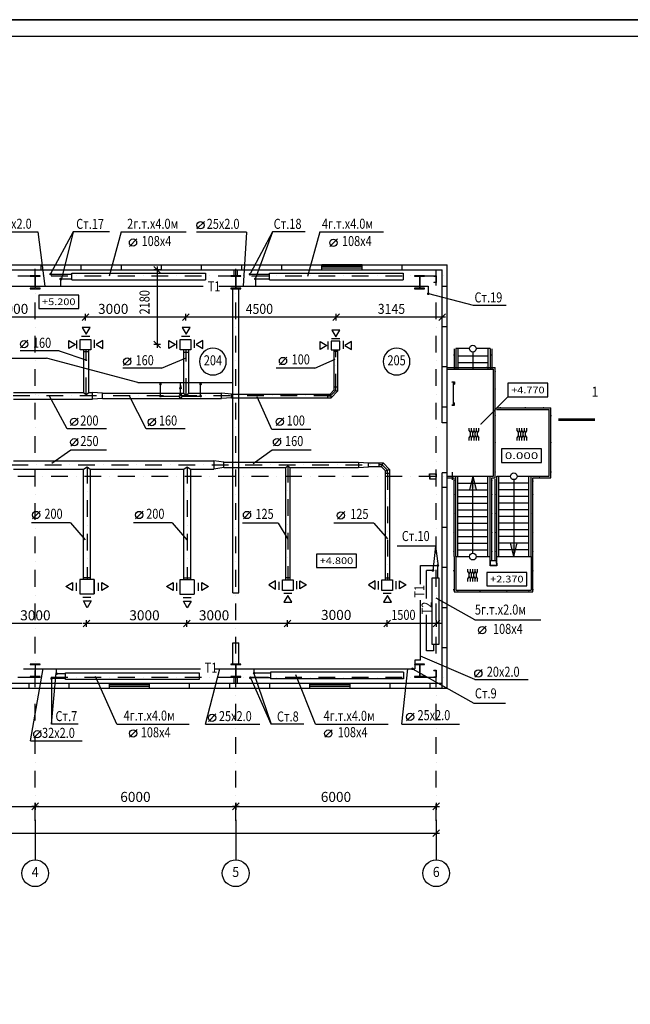
# Model space of a CAD drawing. Units: millimetres. Extents: x 80955 to 165055, y 0 to 59400.
# Drawn here: x 107086 to 125356, y 29964 to 59400 of the extents above; entities that cross this region are included whole.
import ezdxf
from ezdxf.enums import TextEntityAlignment as Align

# ---------------------------------------------------------------- set-up
doc = ezdxf.new("R2010")
doc.units = ezdxf.units.MM
doc.header["$LTSCALE"] = 1000
doc.header["$MEASUREMENT"] = 0
doc.linetypes.add('DASHDOT', pattern=[1, 0.5, -0.25, 0, -0.25])
doc.layers.get('0').update_dxf_attribs({"linetype": 'CONTINUOUS'})
for name, color, linetype in [('1COL', 3, 'CONTINUOUS'), ('1EXPL', 2, 'CONTINUOUS'), ('1serv', 2, 'CONTINUOUS'), ('1WALLD', 2, 'CONTINUOUS'), ('AXES', 1, 'DASHDOT'), ('AXESM', 1, 'CONTINUOUS'), ('FORMAT', 7, 'CONTINUOUS'), ('VENT', 3, 'CONTINUOUS'), ('ОВ', 7, 'CONTINUOUS'), ('ОТОПЛЕНИЕ', 60, 'CONTINUOUS'), ('Панели', 7, 'CONTINUOUS'), ('Перегородки', 7, 'CONTINUOUS'), ('СВЯЗИ', 3, 'CONTINUOUS'), ('Сетка', 6, 'CONTINUOUS')]:
    doc.layers.add(name, color=color, linetype=linetype)
doc.styles.add('ar40', font='ar.shx', dxfattribs={"width": 0.8})
doc.styles.get("Standard").update_dxf_attribs({"font": 'txt', "width": 0.9})
doc.styles.add('TXT0', font='txt', dxfattribs={"width": 0.8})
doc.styles.add('txt200', font='monotxt8.shx', dxfattribs={"width": 0.9, "height": 200})
doc.styles.add('TXT300', font='txt.shx', dxfattribs={"width": 0.9, "height": 300})

# ---------------------------------------------------------------- blocks, each defined once
blk = doc.blocks.new('DBLK_0')
at = {"color": 0, "linetype": 'ByBlock'}
for p, q in [((1, 1), (-1, -1)), ((-1, 0), (1, 0)), ((0, 1), (0, -1))]:
    blk.add_line(p, q, dxfattribs=at)
blk = doc.blocks.new('APF047500')
for p, q in [((-150, 374), (-150, 388)), ((-150, 388), (150, 388)), ((-26.75, 374), (-150, 374)), ((-4.75, 36), (-4.75, 352)), ((4.75, 36), (4.75, 352)), ((150, 374), (26.75, 374)), ((150, 388), (150, 374)), ((-150, 0), (-150, 14)), ((-150, 14), (-26.75, 14)), ((150, 0), (-150, 0)), ((26.75, 14), (150, 14)), ((150, 14), (150, 0))]:
    blk.add_line(p, q)
for centre, start, end in [((-26.75, 352), 0, 90), ((26.75, 352), 90, 180), ((-26.75, 36), 270, 0), ((26.75, 36), 180, 270)]:
    blk.add_arc(centre, 22, start, end)
blk = doc.blocks.new('ba002')
at = {"color": 0, "linetype": 'ByBlock'}
blk.add_line((0, 0), (12, 0), dxfattribs=at)
blk.add_circle((16, 0), 4, dxfattribs=at)
at = {"width": 0.9, "flags": 1}
blk.add_attdef('AXES', text='', height=3, dxfattribs=at).set_placement((16, 0), align=Align.MIDDLE)
blk = doc.blocks.new('BF211500')
for p, q in [((0, 0), (0, 200)), ((0, 200), (76, 200)), ((76, 0), (0, 0)), ((5, 21), (5, 179)), ((72, 194), (14, 189)), ((72, 6), (14, 11)), ((76, 200), (76, 198)), ((76, 2), (76, 0))]:
    blk.add_line(p, q)
for centre, radius, start, end in [((15, 179), 9.5, 95, 180), ((15, 21), 9.5, 180, 265), ((72, 198), 4, 275, 0), ((72, 2), 4, 0, 85)]:
    blk.add_arc(centre, radius, start, end)
blk = doc.blocks.new('OTMET_P')
at = {"color": 0, "linetype": 'ByBlock'}
blk.add_lwpolyline([(-6, -2), (-6, 2), (6, 2), (6, -2)], close=True, dxfattribs=at)
at = {"color": 0, "linetype": 'ByBlock', "style": 'txt200', "width": 1.071429}
blk.add_attdef('OTMET', text='', height=2, dxfattribs=at).set_placement((-5, -1), (5, -1), align=Align.FIT)
blk = doc.blocks.new('BF111500')
for p, q in [((0, 0), (0, 200)), ((0, 200), (76, 200)), ((76, 0), (0, 0)), ((5, 21), (5, 179)), ((72, 194), (14, 189)), ((72, 6), (14, 11)), ((76, 200), (76, 198)), ((76, 2), (76, 0))]:
    blk.add_line(p, q)
for centre, radius, start, end in [((15, 179), 9.5, 95, 180), ((15, 21), 9.5, 180, 265), ((72, 198), 4, 275, 0), ((72, 2), 4, 0, 85)]:
    blk.add_arc(centre, radius, start, end)
blk = doc.blocks.new('be301')
at = {"color": 0, "linetype": 'ByBlock'}
blk.add_circle((0, 0), 4, dxfattribs=at)
at = {"color": 0, "linetype": 'ByBlock', "style": 'TXT0', "width": 0.8}
blk.add_attdef('ENOM', text='', height=3, dxfattribs=at).set_placement((0, 0), align=Align.MIDDLE)
at = {"color": 0, "linetype": 'ByBlock', "style": 'TXT0', "width": 0.8, "flags": 1}
blk.add_attdef('ETYP', text='', height=3, dxfattribs=at).set_placement((0, 0), align=Align.MIDDLE)
at = {"color": 0, "linetype": 'ByBlock', "style": 'TXT0', "flags": 1}
for tag, p, width in [('ENAI', (8.16, -1), 0.9), ('EPER', (13.86, -4.21), 0.9), ('NOTD', (13.65, -6.77), 0.9), ('WTOP', (13.65, -10.11), 0.9), ('KTG', (-4.21, -12.12), 0.8), ('WBOT', (13.65, -13.44), 0.9), ('ATOP', (13.65, -16.77), 0.9), ('ABOT', (13.65, -20.11), 0.9)]:
    blk.add_attdef(tag, p, '', height=2, dxfattribs=dict(at, width=width))
at = {"color": 0, "linetype": 'ByBlock', "style": 'TXT0', "width": 0.9, "flags": 1}
blk.add_attdef('EAREA', text='', height=2, dxfattribs=at).set_placement((0.05, -6.98), align=Align.CENTER)
blk = doc.blocks.new('EF529500')
for p, q in [((3, 75), (0, 75)), ((0, 75), (0, 0)), ((0, 0), (75, 0)), ((6, 15), (6, 72)), ((72, 6), (15, 6)), ((75, 3), (75, 0))]:
    blk.add_line(p, q)
for centre, radius, start, end in [((3, 72), 3, 0, 90), ((15, 15), 9, 180, 270), ((72, 3), 3, 0, 90)]:
    blk.add_arc(centre, radius, start, end)

msp = doc.modelspace()

# ---------------------------------------------------------------- linework, layer by layer
for p, q in [((116129, 51923), (116129, 52073)), ((117329, 52073), (116129, 52073)), ((117329, 52023), (116129, 52023)), ((117329, 51973), (116129, 51973)), ((117329, 51923), (117329, 52073)), ((109194, 50194), (108954, 50194)), ((108954, 50194), (109074, 49994)), ((109074, 49994), (109194, 50194)), ((111949, 50194), (112069, 49994)), ((112189, 50194), (111949, 50194)), ((112069, 49994), (112189, 50194)), ((116668, 50123), (116428, 50123)), ((116428, 50123), (116548, 49923)), ((116548, 49923), (116668, 50123)), ((119729, 50229), (119879, 50229)), ((108554, 49572), (108554, 49812)), ((108554, 49812), (108754, 49692)), ((108796, 49571), (108796, 49811)), ((108940, 49939), (109180, 49939)), ((109329, 49588), (109329, 49828)), ((109571, 49813), (109371, 49693)), ((109571, 49573), (109571, 49813)), ((111546, 49812), (111746, 49692)), ((111546, 49572), (111546, 49812)), ((111789, 49571), (111789, 49811)), ((111932, 49939), (112172, 49939)), ((112321, 49588), (112321, 49828)), ((112564, 49811), (112364, 49691)), ((112564, 49571), (112564, 49811)), ((116073, 49544), (116073, 49784)), ((116073, 49784), (116273, 49664)), ((116316, 49543), (116316, 49783)), ((116420, 49869), (116660, 49869)), ((116771, 49560), (116771, 49800)), ((117013, 49781), (116813, 49661)), ((117013, 49541), (117013, 49781)), ((108754, 49692), (108554, 49572)), ((109371, 49693), (109571, 49573)), ((111746, 49692), (111546, 49572)), ((112364, 49691), (112564, 49571)), ((116273, 49664), (116073, 49544)), ((116813, 49661), (117013, 49541)), ((120081, 49565), (120081, 48949)), ((120131, 49574), (120131, 48949)), ((120546, 49574), (120131, 49574)), ((120195, 49574), (120195, 48949)), ((120645, 49465), (120645, 48949)), ((121159, 49574), (120745, 49574)), ((121095, 49574), (121095, 48949)), ((121159, 49574), (121159, 48949)), ((121209, 49565), (121209, 48949)), ((106010, 49280), (107889, 49280)), ((110619, 48549), (107889, 49280)), ((120195, 49349), (121095, 49349)), ((119729, 49029), (119879, 49029)), ((119879, 48999), (121309, 48999)), ((119879, 48949), (121259, 48949)), ((120195, 49149), (121095, 49149)), ((120195, 48949), (121095, 48949)), ((121259, 45749), (121259, 48949)), ((121309, 45699), (121309, 48999)), ((120063, 47874), (120063, 48574)), ((110619, 48549), (113461, 48549)), ((111299, 48149), (111299, 48549)), ((112499, 48149), (112499, 48549)), ((111299, 48149), (111849, 48149)), ((111949, 48149), (112499, 48149)), ((121692, 48129), (120885, 47307)), ((119729, 47829), (119879, 47829)), ((121357, 47799), (122979, 47799)), ((121357, 47749), (122929, 47749)), ((122929, 45749), (122929, 47749)), ((122979, 45699), (122979, 47799)), ((119879, 47349), (119729, 47349)), ((119879, 45849), (119879, 47349)), ((120536, 47106), (120536, 47190)), ((120536, 47106), (120572, 47046)), ((120572, 47046), (120608, 47106)), ((120608, 47106), (120608, 47190)), ((120608, 47106), (120644, 47046)), ((120644, 47046), (120680, 47106)), ((120680, 47106), (120680, 47190)), ((120680, 47106), (120716, 47046)), ((120716, 47046), (120752, 47106)), ((120752, 47106), (120752, 47190)), ((120752, 47106), (120788, 47046)), ((120788, 47046), (120824, 47106)), ((120824, 47106), (120824, 47190)), ((121970, 47106), (121970, 47190)), ((121970, 47106), (122006, 47046)), ((122006, 47046), (122042, 47106)), ((122042, 47106), (122042, 47190)), ((122042, 47106), (122078, 47046)), ((122078, 47046), (122114, 47106)), ((122114, 47106), (122114, 47190)), ((122114, 47106), (122150, 47046)), ((122150, 47046), (122186, 47106)), ((122186, 47106), (122186, 47190)), ((122186, 47106), (122222, 47046)), ((122222, 47046), (122258, 47106)), ((122258, 47106), (122258, 47190)), ((120536, 46902), (120572, 46962)), ((120536, 46818), (120536, 46902)), ((120572, 46962), (120572, 47046)), ((120572, 46962), (120608, 46902)), ((120608, 46902), (120644, 46962)), ((120608, 46818), (120608, 46902)), ((120644, 46962), (120644, 47046)), ((120644, 46962), (120680, 46902)), ((120680, 46902), (120716, 46962)), ((120680, 46818), (120680, 46902)), ((120716, 46962), (120716, 47046)), ((120716, 46962), (120752, 46902)), ((120752, 46902), (120788, 46962)), ((120752, 46818), (120752, 46902)), ((120788, 46962), (120788, 47046)), ((120788, 46962), (120824, 46902)), ((120824, 46818), (120824, 46902)), ((121970, 46902), (122006, 46962)), ((121970, 46818), (121970, 46902)), ((122006, 46962), (122006, 47046)), ((122006, 46962), (122042, 46902)), ((122042, 46902), (122078, 46962)), ((122042, 46818), (122042, 46902)), ((122078, 46962), (122078, 47046)), ((122078, 46962), (122114, 46902)), ((122114, 46902), (122150, 46962)), ((122114, 46818), (122114, 46902)), ((122150, 46962), (122150, 47046)), ((122150, 46962), (122186, 46902)), ((122186, 46902), (122222, 46962)), ((122186, 46818), (122186, 46902)), ((122222, 46962), (122222, 47046)), ((122222, 46962), (122258, 46902)), ((122258, 46818), (122258, 46902)), ((119879, 45849), (119729, 45849)), ((119879, 45749), (121259, 45749)), ((119879, 45699), (120081, 45699)), ((120029, 45875), (120029, 45639)), ((120029, 45875), (120029, 45639)), ((120081, 43349), (120081, 45699)), ((120131, 43349), (120131, 45749)), ((120195, 43349), (120195, 45749)), ((120645, 45749), (120545, 45349)), ((120645, 45749), (120745, 45349)), ((120645, 43449), (120645, 45749)), ((121095, 43349), (121095, 45749)), ((121159, 43073), (121159, 45749)), ((121209, 43225), (121209, 45699)), ((121209, 45699), (121309, 45699)), ((121309, 43225), (121309, 45664)), ((121359, 43073), (121359, 45749)), ((121359, 45749), (121775, 45749)), ((121423, 43349), (121423, 45749)), ((121873, 45649), (121873, 43349)), ((121975, 45749), (122929, 45749)), ((122323, 43349), (122323, 45749)), ((122387, 43349), (122387, 45749)), ((122437, 42299), (122437, 45699)), ((122439, 45699), (122979, 45699)), ((119729, 45429), (119879, 45429)), ((120195, 45549), (121095, 45549)), ((120195, 45349), (121095, 45349)), ((122323, 45549), (121423, 45549)), ((122323, 45349), (121423, 45349)), ((120195, 45149), (121085, 45149)), ((122323, 45149), (121433, 45149)), ((120195, 44949), (121095, 44949)), ((120195, 44749), (121095, 44749)), ((122313, 44949), (121423, 44949)), ((122323, 44749), (121423, 44749)), ((120195, 44549), (121095, 44549)), ((122323, 44549), (121423, 44549)), ((119729, 44229), (119879, 44229)), ((120195, 44349), (121095, 44349)), ((122323, 44349), (121423, 44349)), ((120195, 44149), (121095, 44149)), ((120195, 43949), (121095, 43949)), ((122323, 44149), (121423, 44149)), ((122323, 43949), (121423, 43949)), ((120195, 43749), (121095, 43749)), ((122323, 43749), (121423, 43749)), ((121873, 43349), (121773, 43749)), ((121873, 43349), (121973, 43749)), ((120081, 43349), (120081, 42299)), ((120131, 43349), (120545, 43349)), ((120131, 43349), (120131, 42349)), ((120195, 43549), (121095, 43549)), ((120745, 43349), (121159, 43349)), ((121359, 43349), (122387, 43349)), ((122323, 43549), (121423, 43549)), ((122387, 43349), (122387, 42349)), ((119729, 43029), (119879, 43029)), ((121359, 43225), (121159, 43225)), ((121159, 43225), (121159, 43149)), ((121159, 43149), (121162, 43149)), ((121159, 43149), (121162, 43149)), ((121159, 43073), (121159, 43149)), ((121359, 43073), (121159, 43073)), ((121166, 43153), (121171, 43211)), ((121166, 43145), (121171, 43087)), ((121339, 43220), (121180, 43220)), ((121339, 43078), (121180, 43078)), ((121353, 43153), (121348, 43211)), ((121353, 43145), (121348, 43087)), ((121357, 43149), (121359, 43149)), ((121357, 43149), (121359, 43149)), ((121359, 43149), (121359, 43225)), ((121359, 43149), (121359, 43073)), ((120499, 42889), (120499, 42973)), ((120499, 42889), (120535, 42829)), ((120499, 42685), (120535, 42745)), ((120499, 42601), (120499, 42685)), ((120535, 42829), (120571, 42889)), ((120535, 42745), (120535, 42829)), ((120535, 42745), (120571, 42685)), ((120571, 42889), (120571, 42973)), ((120571, 42889), (120607, 42829)), ((120571, 42685), (120607, 42745)), ((120571, 42601), (120571, 42685)), ((120607, 42829), (120643, 42889)), ((120607, 42745), (120607, 42829)), ((120607, 42745), (120643, 42685)), ((120643, 42889), (120643, 42973)), ((120643, 42889), (120679, 42829)), ((120643, 42685), (120679, 42745)), ((120643, 42601), (120643, 42685)), ((120679, 42829), (120715, 42889)), ((120679, 42745), (120679, 42829)), ((120679, 42745), (120715, 42685)), ((120715, 42889), (120715, 42973)), ((120715, 42889), (120751, 42829)), ((120715, 42685), (120751, 42745)), ((120715, 42601), (120715, 42685)), ((120751, 42829), (120787, 42889)), ((120751, 42745), (120751, 42829)), ((120751, 42745), (120787, 42685)), ((120787, 42889), (120787, 42973)), ((120787, 42601), (120787, 42685)), ((108462, 42451), (108662, 42571)), ((108662, 42331), (108462, 42451)), ((108662, 42571), (108662, 42331)), ((108773, 42567), (108773, 42327)), ((109430, 42567), (109430, 42327)), ((109543, 42336), (109543, 42576)), ((109543, 42576), (109743, 42456)), ((109743, 42456), (109543, 42336)), ((111475, 42452), (111675, 42572)), ((111675, 42332), (111475, 42452)), ((111675, 42572), (111675, 42332)), ((111789, 42326), (111789, 42566)), ((112422, 42567), (112422, 42327)), ((112535, 42573), (112735, 42453)), ((112535, 42333), (112535, 42573)), ((112735, 42453), (112535, 42333)), ((114737, 42620), (114537, 42500)), ((114537, 42500), (114737, 42380)), ((114737, 42380), (114737, 42620)), ((114838, 42595), (114838, 42355)), ((115370, 42612), (115370, 42372)), ((115465, 42622), (115665, 42502)), ((115465, 42382), (115465, 42622)), ((115665, 42502), (115465, 42382)), ((117718, 42620), (117518, 42500)), ((117518, 42500), (117718, 42380)), ((117718, 42380), (117718, 42620)), ((117810, 42610), (117810, 42370)), ((118343, 42612), (118343, 42372)), ((118447, 42382), (118447, 42622)), ((118447, 42622), (118647, 42502)), ((118647, 42502), (118447, 42382)), ((108973, 42136), (109213, 42136)), ((111973, 42127), (112213, 42127)), ((115106, 42189), (114986, 41989)), ((115227, 42243), (114987, 42243)), ((115226, 41989), (115106, 42189)), ((118199, 42243), (117959, 42243)), ((118094, 42189), (117974, 41989)), ((118214, 41989), (118094, 42189)), ((120081, 42299), (122437, 42299)), ((120131, 42349), (122387, 42349)), ((108995, 42028), (109228, 42028)), ((109105, 41822), (108995, 42028)), ((109228, 42028), (109105, 41822)), ((112097, 41813), (111988, 42019)), ((111988, 42019), (112221, 42019)), ((112221, 42019), (112097, 41813)), ((114986, 41989), (115226, 41989)), ((117974, 41989), (118214, 41989)), ((113461, 40769), (113639, 40769)), ((109769, 39419), (109769, 39569)), ((110969, 39519), (109769, 39519)), ((110969, 39469), (109769, 39469)), ((110969, 39419), (110969, 39569)), ((115769, 39419), (115769, 39569)), ((116969, 39519), (115769, 39519)), ((116969, 39469), (115769, 39469)), ((116969, 39419), (116969, 39569)), ((101649, 35883), (107449, 35883)), ((107649, 35883), (113449, 35883)), ((113649, 35883), (119449, 35883)), ((89649, 35083), (119449, 35083))]:
    msp.add_line(p, q)
msp.add_lwpolyline([(80955, 0), (165055, 0), (165055, 59400), (80955, 59400)], close=True)
for points, const_width in [([(120069, 49375, -1), (120094, 49375, -1)], 25), ([(121222, 49375, 1), (121197, 49375, 1)], 25), ([(121222, 49375, 1), (121197, 49375, 1)], 25), ([(120195, 49000, -1), (120220, 49000, -1)], 25), ([(121062, 49000, 1), (121037, 49000, 1)], 25), ([(121322, 48879, -1), (121297, 48879, -1)], 25), ([(111299, 48524, -1), (111299, 48484, -1)], 40), ([(112499, 48524, -1), (112499, 48484, -1)], 40), ([(121322, 48356, -1), (121297, 48356, -1)], 25), ([(111299, 48169, -1), (111299, 48129, -1)], 40), ([(112499, 48169, -1), (112499, 48129, -1)], 40), ([(121452, 47800, -1), (121477, 47800, -1)], 25), ([(122200, 47800, -1), (122225, 47800, -1)], 25), ([(122771, 47800, 1), (122746, 47800, 1)], 25), ([(121322, 47561, -1), (121297, 47561, -1)], 25), ([(122992, 47561, -1), (122967, 47561, -1)], 25), ([(120877, 47307, -1), (120893, 47307, -1)], 14.8), ([(121322, 46761, -1), (121297, 46761, -1)], 25), ([(122992, 46761, -1), (122967, 46761, -1)], 25), ([(120071, 45618, 1), (120096, 45618, 1)], 25), ([(121224, 45618, -1), (121199, 45618, -1)], 25), ([(121322, 45877, -1), (121297, 45877, -1)], 25), ([(122450, 45606, -1), (122425, 45606, -1)], 25), ([(122650, 45703, -1), (122625, 45703, -1)], 25), ([(122992, 45877, -1), (122967, 45877, -1)], 25), ([(120071, 45208, 1), (120096, 45208, 1)], 25), ([(121224, 45208, -1), (121199, 45208, -1)], 25), ([(121297, 45208, 1), (121322, 45208, 1)], 25), ([(122450, 45208, -1), (122425, 45208, -1)], 25), ([(120069, 44638, 1), (120094, 44638, 1)], 25), ([(121222, 44638, -1), (121197, 44638, -1)], 25), ([(121222, 44638, -1), (121197, 44638, -1)], 25), ([(121297, 44638, 1), (121322, 44638, 1)], 25), ([(121297, 44638, 1), (121322, 44638, 1)], 25), ([(122446, 44638, -1), (122421, 44638, -1)], 25), ([(120067, 44068, 1), (120092, 44068, 1)], 25), ([(121224, 44068, -1), (121199, 44068, -1)], 25), ([(121299, 44068, 1), (121324, 44068, 1)], 25), ([(122448, 44068, -1), (122423, 44068, -1)], 25), ([(120065, 43498, 1), (120090, 43498, 1)], 25), ([(121226, 43498, -1), (121201, 43498, -1)], 25), ([(121297, 43498, 1), (121322, 43498, 1)], 25), ([(122450, 43498, -1), (122425, 43498, -1)], 25), ([(120063, 42928, 1), (120088, 42928, 1)], 25), ([(122452, 42928, -1), (122427, 42928, -1)], 25), ([(120061, 42358, 1), (120086, 42358, 1)], 25), ([(120183, 42299, 1), (120208, 42299, 1)], 25), ([(120848, 42299, 1), (120873, 42299, 1)], 25), ([(121648, 42299, 1), (121673, 42299, 1)], 25), ([(122308, 42299, 1), (122333, 42299, 1)], 25), ([(122454, 42358, -1), (122429, 42358, -1)], 25)]:
    msp.add_lwpolyline(points, format="xyb", close=True, dxfattribs=dict(const_width=const_width))
for centre in [(120645, 49565), (121873, 45749), (120645, 43349)]:
    msp.add_circle(centre, 100)
for centre, radius, start, end in [((121162, 43153), 4, 270, 355), ((121162, 43145), 4, 5, 90), ((121180, 43210), 9.5, 90, 175), ((121180, 43088), 9.5, 185, 270), ((121339, 43210), 9.5, 5, 90), ((121339, 43088), 9.5, 270, 355), ((121357, 43153), 4, 185, 270), ((121357, 43145), 4, 90, 175)]:
    msp.add_arc(centre, radius, start, end)
for points in [[(120745, 45349), (120645, 45409), (120645, 45749), (120545, 45349)], [(121973, 43749), (121873, 43689), (121873, 43349), (121773, 43749)]]:
    msp.add_solid(points)
at = {"layer": '1EXPL'}
msp.add_line((111901, 48199), (111901, 48554), dxfattribs=at)
msp.add_lwpolyline([(111899, 48099, 1), (111899, 48199, 1)], format="xyb", close=True, dxfattribs=at)
msp.add_solid([(111851, 48349), (111901, 48379), (111901, 48549), (111951, 48349)], dxfattribs=at)
at = {"layer": '1serv', "color": 7}
msp.add_lwpolyline([(123949, 47440, 0, 100, 0), (123949, 47840, 0, 0, 0), (123949, 48440, 0, 0, 0)], format="xyseb", dxfattribs=at)
at = {"layer": '1serv', "color": 3, "const_width": 80}
msp.add_lwpolyline([(124299, 47440), (123199, 47440)], dxfattribs=at)
at = {"layer": '1WALLD', "color": 0}
msp.add_line((114654, 53054), (114130, 51641), dxfattribs=at)
at = {"layer": 'AXES'}
for p, q in [((107549, 35448), (107549, 52073)), ((113549, 35448), (113549, 52073)), ((119549, 35448), (119549, 51923)), ((86024, 51743), (119879, 51743)), ((109073, 48199), (109073, 49527)), ((112067, 48180), (112067, 49527)), ((116547, 48310), (116547, 49527)), ((116547, 48310), (116387, 48155)), ((116388, 48153), (100749, 48153)), ((116298, 48154), (116388, 48154)), ((100836, 46091), (117826, 46091)), ((109101, 46034), (109101, 42666)), ((112095, 46034), (112095, 42657)), ((115109, 46064), (115109, 42659)), ((117936, 46091), (117830, 46091)), ((117936, 46091), (118091, 45931)), ((118092, 45842), (118092, 45932)), ((86024, 45749), (119879, 45749)), ((118092, 45849), (118092, 42655)), ((86024, 39749), (119879, 39749))]:
    msp.add_line(p, q, dxfattribs=at)
at = {"layer": 'FORMAT'}
for p, q in [((80955, 59400), (165055, 59400)), ((164555, 58900), (82955, 58900)), ((120663, 50854), (119330, 51208))]:
    msp.add_line(p, q, dxfattribs=at)
at = {"layer": 'FORMAT', "color": 3}
for p, q in [((108312, 51655), (108312, 51430)), ((114137, 51646), (114137, 51430)), ((119310, 51432), (119310, 51200))]:
    msp.add_line(p, q, dxfattribs=at)
msp.add_lwpolyline([(82955, 500), (164555, 500), (164555, 58900), (82955, 58900)], close=True, dxfattribs=at)
at = {"layer": 'VENT', "color": 7}
for p, q in [((112615, 53371), (112390, 53143)), ((110595, 52853), (110370, 52624)), ((116590, 52847), (116365, 52618)), ((111195, 51923), (111195, 49782)), ((119729, 50509), (103056, 50509)), ((107334, 49817), (107109, 49588)), ((108899, 49527), (108899, 49843)), ((108899, 49843), (109215, 49843)), ((109215, 49843), (109215, 49527)), ((111892, 49843), (112208, 49843)), ((111892, 49527), (111892, 49843)), ((112208, 49843), (112208, 49527)), ((116407, 49787), (116407, 49527)), ((116667, 49787), (116407, 49787)), ((116667, 49527), (116667, 49787)), ((108264, 49499), (107099, 49499)), ((108264, 49500), (109091, 49224)), ((109215, 49527), (108899, 49527)), ((112208, 49527), (111892, 49527)), ((116407, 49527), (116667, 49527)), ((110420, 49295), (110195, 49066)), ((111334, 48978), (112067, 49289)), ((115083, 49312), (114858, 49084)), ((115921, 48982), (116526, 49255)), ((111334, 48978), (110169, 48978)), ((115921, 48982), (114756, 48982)), ((110868, 47169), (110371, 48146)), ((114635, 47147), (114194, 48126)), ((108835, 47492), (108610, 47264)), ((111159, 47489), (110934, 47261)), ((114985, 47497), (114760, 47268)), ((109680, 47168), (108505, 47168)), ((112034, 47169), (110868, 47169)), ((115800, 47147), (114635, 47147)), ((108837, 46883), (108612, 46655)), ((114903, 46890), (114678, 46661)), ((108617, 46535), (108043, 46130)), ((109679, 46535), (108617, 46535)), ((114642, 46530), (114067, 46124)), ((115807, 46530), (114642, 46530)), ((107694, 44710), (107469, 44481)), ((110777, 44710), (110552, 44481)), ((114005, 44710), (113780, 44481)), ((116815, 44697), (116590, 44469)), ((108606, 44361), (107440, 44361)), ((108606, 44361), (109044, 43853)), ((111653, 44361), (110488, 44361)), ((111653, 44361), (112091, 43853)), ((114816, 44352), (113755, 44352)), ((114816, 44352), (115109, 43868)), ((117687, 44351), (116488, 44351)), ((117687, 44351), (118092, 43882)), ((109311, 42666), (108881, 42666)), ((108881, 42666), (108881, 42236)), ((109311, 42666), (109311, 42236)), ((109311, 42236), (109311, 42666)), ((112310, 42657), (111880, 42657)), ((111880, 42657), (111880, 42227)), ((112310, 42657), (112310, 42227)), ((112310, 42657), (112310, 42227)), ((114951, 42340), (114951, 42656)), ((114951, 42656), (115267, 42656)), ((115267, 42656), (115267, 42340)), ((117924, 42656), (118240, 42656)), ((117924, 42340), (117924, 42656)), ((118240, 42656), (118240, 42340)), ((108881, 42236), (109311, 42236)), ((111880, 42227), (112310, 42227)), ((115267, 42340), (114951, 42340)), ((118240, 42340), (117924, 42340)), ((108956, 41351), (106156, 41351)), ((112084, 41351), (109156, 41351)), ((115103, 41351), (112156, 41351)), ((118103, 41351), (115156, 41351)), ((119729, 41351), (118156, 41351)), ((121042, 41268), (120817, 41039)), ((120927, 39969), (120702, 39740)), ((112959, 38646), (112734, 38417)), ((118884, 38672), (118659, 38444)), ((107732, 38154), (107507, 37926)), ((110599, 38181), (110374, 37952)), ((116437, 38175), (116212, 37946))]:
    msp.add_line(p, q, dxfattribs=at)
at = {"layer": 'VENT', "color": 3}
for p, q in [((108995, 49527), (108995, 48252)), ((109153, 49466), (108995, 49466)), ((109153, 48252), (109153, 49527)), ((111989, 49527), (111989, 48233)), ((112147, 48233), (112147, 49527)), ((116498, 48331), (116498, 49527)), ((116597, 49484), (116498, 49484)), ((116597, 49527), (116597, 48292)), ((116498, 48331), (116371, 48203)), ((116597, 48292), (116406, 48100)), ((116597, 48411), (116498, 48411)), ((116498, 48331), (116597, 48292)), ((106898, 48252), (108995, 48252)), ((106898, 48052), (109267, 48052)), ((108995, 48252), (109072, 48199)), ((109072, 48199), (109153, 48252)), ((109153, 48252), (109267, 48252)), ((109267, 48052), (109267, 48252)), ((109567, 48233), (109267, 48252)), ((109567, 48073), (109267, 48052)), ((109567, 48073), (109567, 48233)), ((111989, 48234), (112067, 48179)), ((112067, 48179), (112147, 48233)), ((113122, 48073), (113122, 48233)), ((113424, 48203), (113122, 48233)), ((113424, 48100), (113122, 48073)), ((113424, 48203), (113424, 48100)), ((113424, 48100), (113424, 48203)), ((113424, 48203), (116371, 48203)), ((113424, 48100), (116406, 48100)), ((116298, 48203), (116298, 48100)), ((116371, 48203), (116406, 48100)), ((109000, 45963), (109100, 46035)), ((109000, 42666), (109000, 45963)), ((109100, 46035), (109198, 45963)), ((109198, 45963), (109198, 42666)), ((111995, 45963), (112095, 46034)), ((111995, 42657), (111995, 45963)), ((112095, 46034), (112193, 45963)), ((112193, 45963), (112193, 42657)), ((113197, 46172), (112897, 46211)), ((112897, 46211), (112897, 45963)), ((113197, 46013), (112897, 45963)), ((113197, 46172), (117226, 46172)), ((113197, 46013), (113197, 46172)), ((113197, 46013), (115045, 46013)), ((115045, 46013), (115109, 46064)), ((115045, 42659), (115045, 46013)), ((115109, 46064), (115169, 46015)), ((115169, 46015), (115169, 42659)), ((115169, 46015), (117226, 46015)), ((117226, 46172), (117521, 46153)), ((117226, 46172), (117226, 46015)), ((117226, 46015), (117521, 46028)), ((117521, 46028), (117521, 46153)), ((117521, 46153), (117959, 46153)), ((117910, 46028), (117521, 46028)), ((117835, 46153), (117835, 46028)), ((117910, 46028), (117959, 46153)), ((117910, 46028), (118028, 45910)), ((117959, 46153), (118154, 45952)), ((118028, 45910), (118154, 45952)), ((118154, 45952), (118154, 42655)), ((118028, 42655), (118028, 45910)), ((118028, 45842), (118154, 45842)), ((109198, 42717), (109000, 42717)), ((112193, 42708), (111995, 42708)), ((115169, 42710), (115045, 42710)), ((118154, 42706), (118028, 42706))]:
    msp.add_line(p, q, dxfattribs=at)
at = {"layer": 'VENT'}
for p, q in [((109567, 48233), (111989, 48233)), ((109567, 48073), (113122, 48073)), ((112147, 48233), (113122, 48233)), ((106898, 46211), (112897, 46211)), ((106898, 45963), (109000, 45963)), ((109198, 45963), (111995, 45963)), ((112193, 45963), (112897, 45963))]:
    msp.add_line(p, q, dxfattribs=at)
at = {"layer": 'VENT', "color": 7}
for centre in [(112497, 53254), (110477, 52736), (116472, 52730), (107216, 49700), (110302, 49178), (114965, 49196), (108717, 47376), (111041, 47372), (114867, 47380), (108719, 46767), (114785, 46773), (107576, 44593), (110659, 44593), (113887, 44593), (116697, 44580), (120924, 41151), (120809, 39852), (112841, 38529), (118766, 38556), (107614, 38037), (110481, 38064), (116319, 38058)]:
    msp.add_circle(centre, 109, dxfattribs=at)
at = {"layer": 'ОВ'}
for p, q in [((112648, 51821), (112648, 51621)), ((118564, 51821), (118564, 51621)), ((108505, 47168), (107971, 48170)), ((112460, 39879), (112460, 39679))]:
    msp.add_line(p, q, dxfattribs=at)
at = {"layer": 'ОВ', "color": 3}
for p, q in [((111989, 49464), (112147, 49464)), ((119082, 43080), (119629, 43080)), ((119596, 42716), (119596, 43081)), ((119443, 42935), (119260, 42935)), ((119471, 40535), (119260, 40535))]:
    msp.add_line(p, q, dxfattribs=at)
at = {"layer": 'ОВ', "color": 0}
for p, q in [((119523, 43658), (119444, 42921)), ((119523, 43658), (119611, 43063)), ((120684, 38956), (118846, 39986))]:
    msp.add_line(p, q, dxfattribs=at)
at = {"layer": 'ОТОПЛЕНИЕ', "color": 0}
for p, q in [((107632, 53057), (107837, 51436)), ((110126, 53054), (109762, 51728)), ((113877, 53052), (113774, 51432)), ((116063, 53054), (115698, 51727)), ((108648, 51821), (112648, 51821)), ((108648, 51621), (108648, 51821)), ((114564, 51621), (114564, 51821)), ((114564, 51821), (118564, 51821)), ((108648, 51621), (112648, 51621)), ((114564, 51621), (118564, 51621)), ((119429, 40718), (119429, 42718)), ((119429, 42718), (119629, 42718)), ((119629, 42718), (119629, 40718)), ((120699, 41462), (119549, 42111)), ((119629, 40718), (119429, 40718)), ((120699, 39672), (119082, 40374)), ((107414, 37842), (107785, 40000)), ((108034, 38343), (108177, 39879)), ((108461, 39879), (112460, 39879)), ((108461, 39679), (108461, 39879)), ((108461, 39679), (108461, 39879)), ((112642, 38343), (113070, 39994)), ((114083, 39886), (114610, 38343)), ((114595, 39895), (114595, 39695)), ((118569, 39895), (114595, 39895)), ((118521, 38343), (118700, 39994)), ((118569, 39895), (118569, 39695)), ((108041, 39679), (108034, 38343)), ((112460, 39679), (108461, 39679)), ((114610, 38343), (114008, 39698)), ((118569, 39695), (114595, 39695)), ((107414, 37842), (108955, 37842))]:
    msp.add_line(p, q, dxfattribs=at)
at = {"layer": 'ОТОПЛЕНИЕ', "color": 3}
for p, q in [((107973, 51794), (108648, 51794)), ((108311, 51648), (108648, 51648)), ((113984, 51789), (114564, 51789)), ((114144, 51650), (114564, 51650)), ((106544, 51432), (112571, 51432)), ((113046, 51432), (119310, 51432)), ((119082, 42526), (119082, 43080)), ((119260, 42100), (119260, 42935)), ((119082, 40255), (119082, 42051)), ((119260, 40535), (119260, 41608)), ((119471, 40718), (119471, 40535)), ((119082, 40255), (118911, 40255)), ((118911, 40255), (118911, 39994)), ((107198, 39994), (112498, 39994)), ((108461, 39847), (108189, 39847)), ((108190, 39845), (108190, 39994)), ((112928, 39994), (114370, 39994)), ((113549, 39994), (118911, 39994)), ((114595, 39863), (114079, 39863)), ((114101, 39857), (114101, 39994)), ((108461, 39708), (108039, 39708)), ((114595, 39725), (113992, 39725))]:
    msp.add_line(p, q, dxfattribs=at)
at = {"layer": 'ОТОПЛЕНИЕ', "color": 3, "const_width": 40}
for points in [[(108034, 51794, -1), (107994, 51794, -1)], [(113998, 51790, -1), (113958, 51790, -1)], [(108333, 51648, -1), (108293, 51648, -1)], [(114158, 51650, -1), (114118, 51650, -1)], [(119290, 51208, 1), (119330, 51208, 1)], [(119617, 43080, -1), (119577, 43080, -1)], [(119471, 42935, -1), (119431, 42935, -1)], [(118856, 39994, -1), (118816, 39994, -1)], [(108019, 39708, 1), (108059, 39708, 1)], [(108171, 39847, 1), (108211, 39847, 1)], [(113967, 39725, 1), (114007, 39725, 1)], [(114081, 39863, 1), (114121, 39863, 1)]]:
    msp.add_lwpolyline(points, format="xyb", close=True, dxfattribs=at)
at = {"layer": 'Панели'}
for p, q in [((93869, 52073), (119879, 52073)), ((93869, 51923), (119729, 51923)), ((107729, 51923), (107729, 52073)), ((108929, 51923), (108929, 52073)), ((110129, 51923), (110129, 52073)), ((111329, 51923), (111329, 52073)), ((112529, 51923), (112529, 52073)), ((113729, 51923), (113729, 52073)), ((114929, 51923), (114929, 52073)), ((118529, 51923), (118529, 52073)), ((119729, 47349), (119729, 51923)), ((119879, 47349), (119879, 52073)), ((113461, 42269), (113461, 51355)), ((113639, 42269), (113639, 51355)), ((119729, 51429), (119879, 51429)), ((119729, 39419), (119729, 45849)), ((119879, 39419), (119879, 45849)), ((113461, 42269), (113639, 42269)), ((119729, 41829), (119879, 41829)), ((113461, 40137), (113461, 40769)), ((113639, 40137), (113639, 40769)), ((119729, 40629), (119879, 40629)), ((89369, 39569), (119729, 39569)), ((107369, 39419), (107369, 39569)), ((108569, 39419), (108569, 39569)), ((112169, 39419), (112169, 39569)), ((113369, 39419), (113369, 39569)), ((114569, 39419), (114569, 39569)), ((118169, 39419), (118169, 39569)), ((119369, 39419), (119369, 39569)), ((89219, 39419), (119879, 39419))]:
    msp.add_line(p, q, dxfattribs=at)
at = {"layer": 'Перегородки'}
for p, q in [((113499, 51743), (113499, 51923)), ((113599, 51743), (113599, 51923)), ((113499, 39569), (113499, 39749)), ((113599, 39569), (113599, 39749))]:
    msp.add_line(p, q, dxfattribs=at)
at = {"layer": 'СВЯЗИ', "color": 0, "linetype": 'Continuous'}
for p, q in [((106119, 53057), (107632, 53057)), ((108686, 53054), (108019, 51824)), ((108686, 53054), (108323, 51614)), ((109775, 53054), (108686, 53054)), ((110126, 53054), (112071, 53054)), ((113877, 53052), (112377, 53052)), ((114654, 53054), (113987, 51824)), ((115632, 53053), (114654, 53053)), ((116063, 53054), (117972, 53054)), ((121641, 50854), (120663, 50854)), ((119523, 43658), (118382, 43658)), ((120699, 41462), (122682, 41462)), ((109990, 38343), (109355, 39768)), ((115938, 38343), (115345, 39817)), ((120699, 39672), (122302, 39672)), ((121621, 38956), (120684, 38956)), ((108839, 38343), (108034, 38343)), ((109990, 38343), (112155, 38343)), ((112642, 38343), (114267, 38343)), ((115586, 38343), (114610, 38343)), ((115938, 38343), (118108, 38343)), ((118521, 38343), (120245, 38343))]:
    msp.add_line(p, q, dxfattribs=at)

# ---------------------------------------------------------------- block references
ref = msp.add_blockref('OTMET_P', (108255, 50967), dxfattribs=dict(xscale=-100, yscale=100, zscale=100, rotation=180))
ref.add_attrib('OTMET', '+5.200', dxfattribs={"color": 0, "linetype": 'ByBlock', "height": 200, "style": 'txt200', "width": 0.882353}).set_placement((107755, 50867), (108755, 50867), align=Align.FIT)
ref = msp.add_blockref('be301', (112868, 49178), dxfattribs=dict(xscale=-100, yscale=100, zscale=100, rotation=180))
ref.add_attrib('ENOM', '204', dxfattribs={"color": 0, "linetype": 'ByBlock', "height": 300, "style": 'TXT0', "width": 0.8}).set_placement((112868, 49178), align=Align.MIDDLE)
ref = msp.add_blockref('be301', (118363, 49178), dxfattribs=dict(xscale=-100, yscale=100, zscale=100, rotation=180))
ref.add_attrib('ENOM', '205', dxfattribs={"color": 0, "linetype": 'ByBlock', "height": 300, "style": 'TXT0', "width": 0.8}).set_placement((118363, 49178), align=Align.MIDDLE)
at = {"xscale": -1}
for name, p, rotation in [('EF529500', (120093, 48574), 90), ('BF111500', (119349, 45673), 270)]:
    msp.add_blockref(name, p, dxfattribs=dict(at, rotation=rotation))
ref = msp.add_blockref('OTMET_P', (122292, 48329), dxfattribs=dict(xscale=-100, yscale=100, zscale=100, rotation=180))
ref.add_attrib('OTMET', '+4.770', dxfattribs={"color": 0, "linetype": 'ByBlock', "height": 200, "style": 'txt200', "width": 0.882353}).set_placement((121792, 48229), (122792, 48229), align=Align.FIT)
for name, p, rotation in [('EF529500', (120093, 47874), 90), ('BF111500', (119349, 45825), 270)]:
    msp.add_blockref(name, p, dxfattribs=dict(rotation=rotation))
ref = msp.add_blockref('OTMET_P', (122101, 46366), dxfattribs=dict(xscale=-100, yscale=100, zscale=100, rotation=180))
ref.add_attrib('OTMET', '0.000', dxfattribs={"color": 0, "linetype": 'ByBlock', "height": 200, "style": 'txt200', "width": 1.071429}).set_placement((121601, 46266), (122601, 46266), align=Align.FIT)
ref = msp.add_blockref('OTMET_P', (116564, 43226), dxfattribs=dict(xscale=-100, yscale=100, zscale=100, rotation=180))
ref.add_attrib('OTMET', '+4.800', dxfattribs={"color": 0, "linetype": 'ByBlock', "height": 200, "style": 'txt200', "width": 0.882353}).set_placement((116064, 43126), (117064, 43126), align=Align.FIT)
ref = msp.add_blockref('OTMET_P', (121661, 42676), dxfattribs=dict(xscale=-100, yscale=100, zscale=100, rotation=180))
ref.add_attrib('OTMET', '+2.370', dxfattribs={"color": 0, "linetype": 'ByBlock', "height": 200, "style": 'txt200', "width": 0.882353}).set_placement((121161, 42576), (122161, 42576), align=Align.FIT)
at = {"xscale": 100, "yscale": 100, "zscale": 100, "rotation": 180}
for p in [(107549, 35883), (113549, 35883)]:
    msp.add_blockref('DBLK_0', p, dxfattribs=at)
at = {"xscale": 100, "yscale": 100, "zscale": 100}
for p in [(107549, 35883), (113549, 35883), (119549, 35883), (119549, 35083)]:
    msp.add_blockref('DBLK_0', p, dxfattribs=at)
at = {"layer": '1COL', "xscale": -1, "rotation": 180}
for p in [(107549, 51743), (113549, 51743), (119049, 51743), (107549, 40137), (113549, 40137), (119049, 40137)]:
    msp.add_blockref('APF047500', p, dxfattribs=at)
at = {"layer": '1COL', "rotation": 180}
for p in [(119549, 51743), (119549, 39949)]:
    msp.add_blockref('BF211500', p, dxfattribs=at)
at = {"layer": 'AXESM'}
ref = msp.add_blockref('ba002', (107549, 35483), dxfattribs=dict(at, xscale=100, yscale=100, zscale=100, rotation=270))
ref.add_attrib('AXES', '4', dxfattribs={"layer": '0', "height": 300, "width": 0.9}).set_placement((107549, 33883), align=Align.MIDDLE)
ref = msp.add_blockref('ba002', (113549, 35483), dxfattribs=dict(at, xscale=100, yscale=100, zscale=100, rotation=270))
ref.add_attrib('AXES', '5', dxfattribs={"layer": '0', "height": 300, "width": 0.9}).set_placement((113549, 33883), align=Align.MIDDLE)
ref = msp.add_blockref('ba002', (119549, 35483), dxfattribs=dict(at, xscale=100, yscale=100, zscale=100, rotation=270))
ref.add_attrib('AXES', '6', dxfattribs={"layer": '0', "height": 300, "width": 0.9}).set_placement((119549, 33883), align=Align.MIDDLE)
at = {"layer": 'VENT', "color": 7, "xscale": -100, "yscale": 100, "zscale": 100, "rotation": 270}
for p in [(109053, 50509), (112057, 50509), (116552, 50509), (119729, 50509), (109081, 41351), (112084, 41351), (115103, 41351), (118084, 41351), (119553, 41351)]:
    msp.add_blockref('DBLK_0', p, dxfattribs=at)
at = {"layer": 'Сетка', "color": 7, "xscale": -100, "yscale": 100, "zscale": 100}
for p in [(111195, 51923), (111195, 49690)]:
    msp.add_blockref('DBLK_0', p, dxfattribs=at)

# ---------------------------------------------------------------- texts
at = {"layer": '1serv', "color": 7, "style": 'TXT300', "width": 0.9}
msp.add_text('1', height=300, dxfattribs=at).set_placement((124299, 48240), align=Align.MIDDLE)
at = {"layer": 'VENT', "color": 7, "width": 0.8}
for s, p in [('25х2.0', (106464, 53150)), ('Ст.17', (108777, 53146)), ('2г.т.х4.0м', (110300, 53149)), ('25х2.0', (112682, 53146)), ('Ст.18', (114686, 53147)), ('4г.т.х4.0м', (116129, 53149)), ('108х4', (110733, 52633)), ('108х4', (116729, 52633)), ('Ст.19', (120694, 50948)), ('Ст.10', (118520, 43814)), ('5г.т.х2.0м', (120705, 41615)), ('1500', (118203, 41457)), ('108х4', (121248, 41038)), ('20х2.0', (121062, 39757)), ('Ст.9', (120707, 39111)), ('Ст.7', (108157, 38430)), ('4г.т.х4.0м', (110195, 38447)), ('25х2.0', (113048, 38430)), ('Ст.8', (114784, 38419)), ('4г.т.х4.0м', (116178, 38439)), ('25х2.0', (118989, 38459)), ('32х2.0', (107755, 37929)), ('108х4', (110710, 37946)), ('108х4', (116603, 37949))]:
    msp.add_text(s, height=300, dxfattribs=at).set_placement(p)
msp.add_text('2180', height=300, rotation=90, dxfattribs=at).set_placement((110971, 50588))
at = {"layer": 'VENT', "color": 7, "char_height": 300, "attachment_point": 5}
for s, insert in [('\\A1;3000', (106889, 50755)), ('\\A1;3000', (109884, 50754)), ('\\A1;3000', (107556, 41594)), ('\\A1;3000', (110820, 41594)), ('\\A1;3000', (112902, 41594)), ('\\A1;3000', (116556, 41604)), ('\\A1;6000', (110549, 36165)), ('\\A1;6000', (116549, 36165))]:
    msp.add_mtext(s, dxfattribs=dict(at, insert=insert))
at = {"layer": 'VENT', "color": 7, "width": 0.8}
for tag, p in [('160', (107483, 49591)), ('160', (110553, 49070)), ('100', (115223, 49095)), ('200', (108899, 47266)), ('160', (111252, 47267)), ('100', (115075, 47267)), ('250', (108901, 46653)), ('160', (115026, 46654)), ('200', (107825, 44479)), ('200', (110872, 44479)), ('125', (114139, 44476)), ('125', (116977, 44475))]:
    msp.add_attdef(tag, p, '', height=300, dxfattribs=at)
at = {"layer": 'ОВ', "color": 7, "width": 0.9}
for s, p in [('4500', (113848, 50605)), ('3145', (117800, 50605))]:
    msp.add_text(s, height=300, dxfattribs=at).set_placement(p)
at = {"layer": 'ОТОПЛЕНИЕ', "color": 7, "style": 'ar40', "width": 0.8}
for p in [(112714, 51277), (112621, 39876)]:
    msp.add_text('Т1', height=300, dxfattribs=at).set_placement(p)
for s, p in [('Т1', (119193, 42125)), ('Т2', (119410, 41622))]:
    msp.add_text(s, height=300, rotation=90, dxfattribs=at).set_placement(p)

doc.saveas('drawing.dxf')
